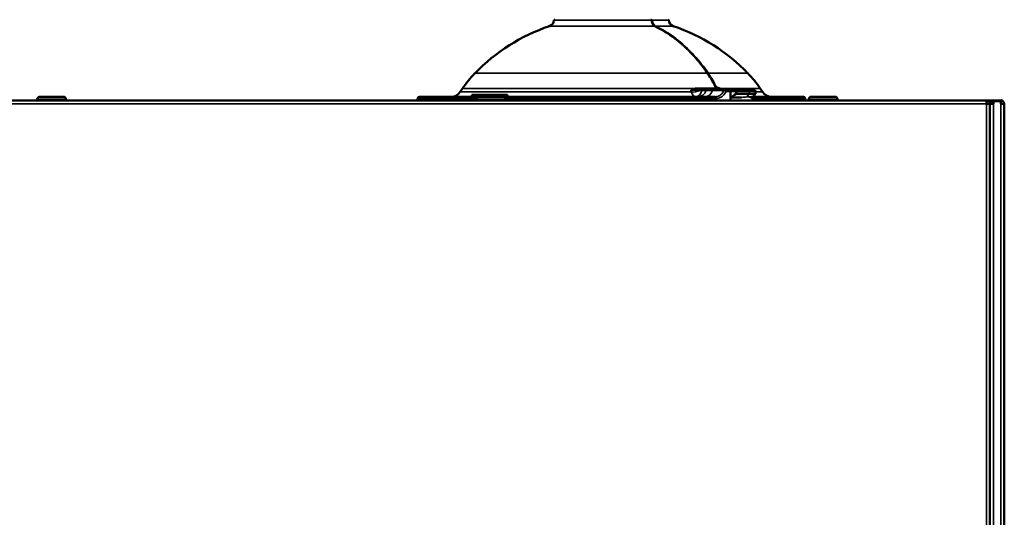
# Model space of a CAD drawing. Units: inches. Extents: x 17 to 402, y 43 to 265.
# Drawn here: x 87 to 98, y 112 to 117 of the extents above; entities that cross this region are included whole.
import ezdxf

# ---------------------------------------------------------------- set-up
doc = ezdxf.new("R2010")
doc.units = ezdxf.units.IN
doc.header["$LTSCALE"] = 25
doc.header["$MEASUREMENT"] = 0
doc.layers.add('Visible (ANSI)', color=7, linetype='Continuous', lineweight=50)
doc.layers.add('Visible Narrow (ANSI)', color=7, linetype='Continuous', lineweight=35)

msp = doc.modelspace()

# ---------------------------------------------------------------- linework, layer by layer
at = {"layer": 'Visible (ANSI)'}
for p, q in [((87.245, 116.261), (86.983, 116.261)), ((91.248, 116.261), (91.15, 116.261)), ((91.78, 116.261), (91.248, 116.261)), ((91.623, 116.352), (91.598, 116.314)), ((92.116, 116.281), (91.723, 116.281)), ((91.723, 116.281), (91.723, 116.261)), ((91.806, 116.261), (91.78, 116.261)), ((92.068, 116.261), (91.806, 116.261)), ((92.688, 116.261), (92.068, 116.261)), ((92.116, 116.281), (92.116, 116.261)), ((92.688, 116.261), (93.177, 116.261)), ((93.335, 116.261), (93.177, 116.261)), ((93.335, 116.261), (93.824, 116.261)), ((94.396, 116.261), (93.824, 116.261)), ((94.194, 116.34), (94.236, 116.34)), ((94.236, 116.34), (94.26, 116.34)), ((94.376, 116.34), (94.314, 116.34)), ((94.376, 116.34), (94.5, 116.34)), ((94.467, 116.261), (94.467, 116.261)), ((94.555, 116.34), (94.5, 116.34)), ((94.614, 116.34), (94.555, 116.34)), ((94.561, 116.321), (94.561, 116.249)), ((94.561, 116.222), (94.561, 116.246)), ((94.684, 116.254), (94.57, 116.254)), ((94.614, 116.34), (94.752, 116.34)), ((94.623, 116.321), (94.623, 116.293)), ((94.623, 116.293), (94.766, 116.293)), ((94.819, 116.34), (94.752, 116.34)), ((94.838, 116.293), (94.766, 116.293)), ((95.264, 116.261), (94.793, 116.261)), ((94.807, 116.261), (94.838, 116.293)), ((94.838, 116.321), (94.838, 116.293)), ((94.888, 116.352), (94.914, 116.314)), ((95.362, 116.261), (95.264, 116.261)), ((95.71, 116.261), (95.447, 116.261)), ((75.973, 116.222), (97.37, 116.222)), ((86.957, 116.222), (86.957, 116.235)), ((87.272, 116.222), (87.272, 116.235)), ((91.13, 116.242), (91.13, 116.222)), ((91.228, 116.242), (91.228, 116.222)), ((91.779, 116.222), (91.779, 116.235)), ((92.094, 116.222), (92.094, 116.235)), ((92.685, 116.222), (92.685, 116.242)), ((93.157, 116.242), (93.157, 116.222)), ((93.354, 116.222), (93.354, 116.242)), ((93.826, 116.242), (93.826, 116.222)), ((95.283, 116.222), (95.283, 116.242)), ((95.382, 116.242), (95.382, 116.222)), ((95.421, 116.222), (95.421, 116.235)), ((95.736, 116.222), (95.736, 116.235)), ((97.37, 116.183), (97.37, 116.222)), ((97.409, 116.222), (97.37, 116.222)), ((97.37, 116.214), (97.37, 116.214)), ((97.37, 116.214), (97.409, 116.214)), ((97.37, 116.214), (97.37, 116.183)), ((97.37, 116.183), (97.409, 116.183)), ((97.409, 116.214), (97.409, 116.222)), ((97.409, 116.222), (97.429, 116.222)), ((97.409, 116.214), (97.409, 116.183)), ((97.409, 116.183), (97.409, 87.533)), ((97.449, 116.183), (97.409, 116.183)), ((97.409, 87.573), (97.409, 116.183)), ((97.527, 116.222), (97.429, 116.222)), ((97.429, 116.222), (97.429, 116.183)), ((97.449, 116.183), (97.45, 116.183)), ((97.527, 116.214), (97.45, 116.214)), ((97.45, 116.214), (97.45, 116.183)), ((97.527, 116.183), (97.527, 116.214)), ((97.527, 116.183), (97.527, 116.183)), ((97.567, 116.183), (97.527, 116.183)), ((97.567, 116.183), (97.567, 87.573)), ((97.567, 116.183), (97.567, 116.183))]:
    msp.add_line(p, q, dxfattribs=at)
for centre, radius, start, end in [((93.242, 115.08), 2.067, 108.7479, 135.9029), ((92.555, 117.105), 0.0709, 288.7479, 356.5906), ((92.634, 117.1), 0.00787, 90, 176.5906), ((93.69, 117.1), 0.00787, 2.4124, 90), ((93.878, 117.1), 0.00787, 3.4094, 90), ((93.957, 117.105), 0.0709, 183.4094, 251.2521), ((93.27, 115.08), 2.067, 44.0971, 71.2521), ((92.606, 115.697), 1.181, 135.9029, 146.3099), ((93.906, 115.697), 1.181, 33.6901, 44.0971), ((86.983, 116.235), 0.0262, 90, 180), ((87.245, 116.235), 0.0262, 0, 90), ((91.15, 116.242), 0.0197, 90, 180), ((91.5, 116.38), 0.118, 270, 326.3099), ((91.806, 116.235), 0.0262, 90, 180), ((92.068, 116.235), 0.0262, 0, 90), ((93.177, 116.242), 0.0197, 90, 180), ((93.335, 116.242), 0.0197, 0, 90), ((94.819, 116.321), 0.0197, 0, 90), ((95.012, 116.38), 0.118, 213.6901, 270), ((95.362, 116.242), 0.0197, 0, 90), ((95.447, 116.235), 0.0262, 90, 180), ((95.71, 116.235), 0.0262, 0, 90), ((97.527, 116.183), 0.0394, 0.1144, 90)]:
    msp.add_arc(centre, radius, start, end, dxfattribs=at)
for centre, major_axis, ratio, start_param, end_param in [((94.592, 116.047), (-0.294, -0.294), 0.414214, 4.221939, 4.417441), ((94.567, 116.246), (0, 0.00783), 0.78441, 1.123883, 1.570832), ((93.256, 114.157), (-1.946, -1.946), 0.414214, 3.651016, 3.651382), ((94.564, 116.246), (0.00727, 0.00727), 0.414214, 0.392699, 1.519248)]:
    msp.add_ellipse(centre, major_axis=major_axis, ratio=ratio, start_param=start_param, end_param=end_param, dxfattribs=at)
for points, knots in [([(93.698, 117.1), (93.698, 117.093), (93.7, 117.086), (93.703, 117.072), (93.706, 117.065), (93.712, 117.054), (93.716, 117.049), (93.724, 117.042), (93.728, 117.039), (93.731, 117.037)], [0, 0, 0, 0, 0.0566313, 0.0566313, 0.1127776, 0.1127776, 0.1703064, 0.1703064, 0.2171412, 0.2171412, 0.2171412, 0.2171412]), ([(93.731, 117.037), (93.882, 116.965), (94.027, 116.856), (94.209, 116.657), (94.263, 116.59), (94.312, 116.518)], [0, 0, 0, 0, 1.712844, 1.712844, 2.478818, 2.478818, 2.478818, 2.478818]), ([(94.404, 116.354), (94.404, 116.354), (94.404, 116.354), (94.404, 116.354), (94.405, 116.355), (94.405, 116.356), (94.404, 116.356), (94.404, 116.357), (94.404, 116.357), (94.404, 116.357), (94.404, 116.358), (94.404, 116.358), (94.404, 116.358)], [0, 0, 0, 0, 0.0297073, 0.0297073, 0.0297073, 0.18258, 0.18258, 0.18258, 0.2318761, 0.2318761, 0.2318761, 0.2781166, 0.2781166, 0.2781166, 0.2781166]), ([(91.248, 116.261), (91.248, 116.261), (91.248, 116.261), (91.248, 116.261), (91.246, 116.261), (91.245, 116.261), (91.244, 116.261), (91.241, 116.26), (91.239, 116.26), (91.237, 116.258), (91.236, 116.257), (91.234, 116.256), (91.233, 116.254), (91.231, 116.252), (91.23, 116.25), (91.229, 116.248), (91.229, 116.246), (91.228, 116.244), (91.228, 116.242)], [0, 0, 0, 0, 0.010924, 0.010924, 0.010924, 0.146799, 0.146799, 0.146799, 0.361969, 0.361969, 0.361969, 0.575214, 0.575214, 0.575214, 0.787579, 0.787579, 0.787579, 1, 1, 1, 1]), ([(92.685, 116.242), (92.685, 116.244), (92.685, 116.246), (92.685, 116.248), (92.686, 116.25), (92.686, 116.252), (92.686, 116.254), (92.686, 116.256), (92.686, 116.257), (92.687, 116.258), (92.687, 116.26), (92.687, 116.26), (92.687, 116.261), (92.688, 116.261), (92.688, 116.261), (92.688, 116.261), (92.688, 116.261), (92.688, 116.261), (92.688, 116.261)], [0, 0, 0, 0, 0.212421, 0.212421, 0.212421, 0.424786, 0.424786, 0.424786, 0.638031, 0.638031, 0.638031, 0.853201, 0.853201, 0.853201, 0.989076, 0.989076, 0.989076, 1, 1, 1, 1]), ([(93.826, 116.242), (93.826, 116.244), (93.826, 116.246), (93.826, 116.248), (93.826, 116.25), (93.826, 116.252), (93.826, 116.254), (93.826, 116.256), (93.825, 116.257), (93.825, 116.258), (93.825, 116.26), (93.825, 116.26), (93.824, 116.261), (93.824, 116.261), (93.824, 116.261), (93.824, 116.261), (93.824, 116.261), (93.824, 116.261), (93.824, 116.261)], [0, 0, 0, 0, 0.212421, 0.212421, 0.212421, 0.424786, 0.424786, 0.424786, 0.638031, 0.638031, 0.638031, 0.853201, 0.853201, 0.853201, 0.989076, 0.989076, 0.989076, 1, 1, 1, 1]), ([(94.26, 116.34), (94.276, 116.34), (94.289, 116.34), (94.299, 116.34), (94.305, 116.34), (94.31, 116.34), (94.314, 116.34)], [0, 0, 0, 0, 0.657323, 0.657323, 0.657323, 1, 1, 1, 1]), ([(94.408, 116.351), (94.409, 116.351), (94.409, 116.35), (94.41, 116.35), (94.412, 116.347), (94.415, 116.344), (94.419, 116.342), (94.421, 116.341), (94.424, 116.34), (94.427, 116.34)], [0.494352, 0.494352, 0.494352, 0.494352, 0.5402931, 0.5402931, 0.5402931, 0.7928619, 0.7928619, 0.7928619, 1, 1, 1, 1]), ([(94.555, 116.34), (94.555, 116.34), (94.555, 116.34), (94.556, 116.34), (94.556, 116.34), (94.557, 116.339), (94.557, 116.339), (94.558, 116.337), (94.559, 116.336), (94.56, 116.332), (94.56, 116.33), (94.561, 116.325), (94.561, 116.323), (94.561, 116.321)], [-0.16385302, -0.16385302, -0.16385302, -0.16385302, -0.1635094, -0.1635094, -0.15136077, -0.15136077, -0.13931329, -0.13931329, -0.1189223, -0.1189223, -0.10000105, -0.10000105, -0.0817547, -0.0817547, -0.0817547, -0.0817547]), ([(94.614, 116.34), (94.614, 116.34), (94.614, 116.34), (94.615, 116.34), (94.616, 116.34), (94.617, 116.339), (94.618, 116.339), (94.619, 116.337), (94.62, 116.336), (94.622, 116.332), (94.622, 116.33), (94.623, 116.325), (94.623, 116.323), (94.623, 116.321)], [-0.16244609, -0.16244609, -0.16244609, -0.16244609, -0.16210791, -0.16210791, -0.15043814, -0.15043814, -0.13884183, -0.13884183, -0.1186012, -0.1186012, -0.09954973, -0.09954973, -0.08105395, -0.08105395, -0.08105395, -0.08105395]), ([(94.771, 116.259), (94.774, 116.258), (94.778, 116.257), (94.79, 116.252), (94.798, 116.247), (94.804, 116.242)], [-1.0200899, -1.0200899, -1.0200899, -1.0200899, -0.9846856, -0.9846856, -0.8875411, -0.8875411, -0.8875411, -0.8875411]), ([(95.264, 116.261), (95.264, 116.261), (95.264, 116.261), (95.264, 116.261), (95.265, 116.261), (95.267, 116.261), (95.268, 116.261), (95.27, 116.26), (95.272, 116.26), (95.274, 116.258), (95.276, 116.257), (95.278, 116.256), (95.279, 116.254), (95.281, 116.252), (95.282, 116.25), (95.282, 116.248), (95.283, 116.246), (95.283, 116.244), (95.283, 116.242)], [0, 0, 0, 0, 0.010924, 0.010924, 0.010924, 0.146799, 0.146799, 0.146799, 0.361969, 0.361969, 0.361969, 0.575214, 0.575214, 0.575214, 0.787579, 0.787579, 0.787579, 1, 1, 1, 1]), ([(94.804, 116.242), (94.804, 116.242), (94.804, 116.242), (94.808, 116.239), (94.81, 116.236), (94.812, 116.231), (94.813, 116.229), (94.814, 116.226), (94.814, 116.224), (94.814, 116.222)], [1.00394136, 1.00394136, 1.00394136, 1.00394136, 1.005579, 1.005579, 1.03607609, 1.03607609, 1.05138247, 1.05138247, 1.06518806, 1.06518806, 1.06518806, 1.06518806])]:
    msp.add_open_spline(points, degree=3, knots=knots, dxfattribs=at)
for points in [[(94.312, 116.518), (94.346, 116.468), (94.377, 116.415), (94.404, 116.358)], [(94.404, 116.358), (94.405, 116.355), (94.407, 116.353), (94.408, 116.351)], [(92.116, 116.261), (92.116, 116.261), (92.116, 116.261), (92.116, 116.261)]]:
    msp.add_open_spline(points, degree=3, dxfattribs=at)
at = {"layer": 'Visible Narrow (ANSI)'}
for p, q in [((92.578, 117.038), (93.73, 117.038)), ((92.626, 117.101), (93.696, 117.101)), ((93.707, 117.101), (93.886, 117.101)), ((93.741, 117.038), (93.934, 117.038)), ((94.31, 116.519), (91.758, 116.519)), ((94.754, 116.519), (94.321, 116.519)), ((94.404, 116.354), (94.18, 116.354)), ((94.402, 116.362), (94.41, 116.362)), ((94.41, 116.362), (94.41, 116.35)), ((94.132, 116.314), (91.598, 116.314)), ((91.623, 116.352), (94.161, 116.352)), ((94.249, 116.329), (94.229, 116.329)), ((94.299, 116.329), (94.252, 116.329)), ((94.298, 116.329), (94.364, 116.329)), ((94.487, 116.329), (94.364, 116.329)), ((94.457, 116.352), (94.888, 116.352)), ((94.476, 116.269), (94.476, 116.269)), ((94.511, 116.321), (94.561, 116.321)), ((94.561, 116.321), (94.623, 116.321)), ((94.766, 116.321), (94.623, 116.321)), ((94.742, 116.259), (94.766, 116.293)), ((94.771, 116.259), (94.742, 116.259)), ((94.766, 116.321), (94.838, 116.321)), ((94.766, 116.321), (94.766, 116.293)), ((94.914, 116.314), (94.838, 116.314)), ((97.37, 116.183), (76.043, 116.183)), ((87.272, 116.235), (86.957, 116.235)), ((91.13, 116.242), (91.228, 116.242)), ((91.228, 116.242), (91.78, 116.242)), ((92.094, 116.235), (91.779, 116.235)), ((92.094, 116.242), (92.685, 116.242)), ((93.157, 116.242), (92.685, 116.242)), ((93.157, 116.242), (93.354, 116.242)), ((93.826, 116.242), (93.354, 116.242)), ((93.826, 116.242), (94.407, 116.242)), ((94.804, 116.242), (95.283, 116.242)), ((95.283, 116.242), (95.382, 116.242)), ((95.736, 116.235), (95.421, 116.235)), ((97.37, 81.813), (97.37, 116.183)), ((97.449, 116.183), (97.449, 87.573)), ((97.527, 87.573), (97.527, 116.183))]:
    msp.add_line(p, q, dxfattribs=at)
for centre, major_axis, ratio, start_param, end_param in [((93.69, 117.1), (0, 0.00787), 0.698101, 4.771894, 6.283185), ((93.69, 117.1), (0.00787, 0.00033), 0.042055, 0, 0.797146), ((93.701, 117.1), (0, 0.00787), 0.707107, 0, 0.976294), ((93.701, 117.1), (-0.00787, -0.00033), 0.042055, 3.913472, 5.138072), ((93.701, 117.1), (0, 0.00787), 0.715999, 4.771894, 6.283185), ((93.728, 117.03), (0.00341, 0.0071), 0.669594, 6.283185, 6.597891), ((93.739, 117.03), (0.00341, 0.0071), 0.669594, 0.307213, 1.173799), ((80.453, 100.554), (-13.671, -16.171), 0.217425, 3.043097, 3.081894), ((94.306, 116.513), (0.0065, 0.00445), 0.492062, 0, 0.626597), ((94.317, 116.513), (-0.0065, -0.00445), 0.492062, 3.760612, 4.880161), ((78.295, 97.829), (15.838, 18.897), 0.200959, 6.193614, 6.227076), ((94.194, 116.372), (0, -0.0315), 0.566315, 5.302657, 6.283185), ((94.404, 116.362), (-0.00708, -0.00345), 0.400925, 3.826619, 4.987551), ((94.422, 116.372), (0, -0.0315), 0.703671, 5.302657, 6.283185), ((94.404, 116.362), (-0.00053, -0.00786), 0.685647, 1.616855, 2.220522), ((95.385, 116.184), (-1.119, 0.905), 0.70186, 0.732277, 0.746879), ((94.184, 116.38), (0.115, 0.028), 0.525596, 4.121271, 4.986538), ((94.184, 116.38), (0, -0.118), 0.528451, 5.300392, 6.283185), ((94.176, 116.369), (0.0078, -0.0305), 0.645263, 5.148818, 5.876578), ((94.184, 116.38), (0, -0.118), 0.614325, 0, 1.127885), ((94.2, 116.38), (0, -0.118), 0.911863, 0, 1.127885), ((94.236, 116.321), (0, 0.0197), 0.422361, 0, 1.127885), ((94.26, 116.321), (0, 0.0197), 0.614325, 0, 1.127885), ((94.288, 116.38), (0, -0.118), 0.707107, 0, 1.127885), ((94.314, 116.321), (0, 0.0197), 0.911863, 0, 1.127885), ((94.376, 116.321), (0, 0.0197), 0.707107, 0, 1.127885), ((94.396, 116.242), (0, 0.0197), 0.546301, 4.712389, 6.283185), ((94.452, 116.348), (-0.00353, -0.00704), 0.468697, 1.801486, 2.450015), ((94.5, 116.321), (0, 0.0197), 0.707107, 0, 1.127885), ((94.5, 116.321), (0.0184, -0.0071), 0.257709, 0.980942, 2.419161), ((94.5, 116.321), (0, 0.0197), 0.596044, 4.712389, 6.283185), ((94.752, 116.321), (0, 0.0197), 0.707107, 4.712389, 6.283185)]:
    msp.add_ellipse(centre, major_axis=major_axis, ratio=ratio, start_param=start_param, end_param=end_param, dxfattribs=at)
for points, knots in [([(93.73, 117.038), (93.724, 117.04), (93.719, 117.044), (93.715, 117.049), (93.71, 117.054), (93.707, 117.06), (93.704, 117.067), (93.7, 117.073), (93.698, 117.081), (93.697, 117.089), (93.696, 117.092), (93.696, 117.096), (93.696, 117.101)], [0, 0, 0, 0, 0.28523, 0.28523, 0.28523, 0.570459, 0.570459, 0.570459, 0.855674, 0.855674, 0.855674, 1, 1, 1, 1]), ([(93.707, 117.101), (93.707, 117.096), (93.708, 117.092), (93.708, 117.089), (93.71, 117.081), (93.712, 117.073), (93.715, 117.067), (93.718, 117.06), (93.722, 117.054), (93.726, 117.049), (93.73, 117.044), (93.736, 117.04), (93.741, 117.038)], [0, 0, 0, 0, 0.144326, 0.144326, 0.144326, 0.429541, 0.429541, 0.429541, 0.71477, 0.71477, 0.71477, 1, 1, 1, 1]), ([(94.31, 116.519), (94.196, 116.684), (94.067, 116.819), (93.922, 116.923), (93.86, 116.968), (93.796, 117.006), (93.73, 117.038)], [0, 0, 0, 0, 0.700688, 0.700688, 0.700688, 1, 1, 1, 1]), ([(93.741, 117.038), (93.895, 116.964), (94.037, 116.856), (94.165, 116.715), (94.22, 116.655), (94.272, 116.589), (94.321, 116.519)], [0, 0, 0, 0, 0.700688, 0.700688, 0.700688, 1, 1, 1, 1]), ([(94.409, 116.366), (94.412, 116.366), (94.414, 116.366), (94.417, 116.366), (94.43, 116.364), (94.444, 116.359), (94.457, 116.352)], [0, 0, 0, 0, 0.180373, 0.180373, 0.180373, 1, 1, 1, 1]), ([(94.457, 116.348), (94.444, 116.354), (94.43, 116.359), (94.418, 116.361), (94.415, 116.362), (94.412, 116.362), (94.41, 116.362)], [0, 0, 0, 0, 0.820113, 0.820113, 0.820113, 1, 1, 1, 1]), ([(94.175, 116.339), (94.172, 116.339), (94.169, 116.339), (94.165, 116.338), (94.152, 116.337), (94.139, 116.334), (94.128, 116.332), (94.128, 116.332), (94.128, 116.331), (94.128, 116.331)], [0.0000013, 0.0000013, 0.0000013, 0.0000013, 0.2003805, 0.2003805, 0.2003805, 0.992087, 0.992087, 0.992087, 1, 1, 1, 1]), ([(94.229, 116.329), (94.218, 116.33), (94.205, 116.33), (94.193, 116.331), (94.18, 116.331), (94.167, 116.332), (94.155, 116.332), (94.145, 116.332), (94.136, 116.332), (94.128, 116.331)], [0, 0, 0, 0, 0.362589, 0.362589, 0.362589, 0.722303, 0.722303, 0.722303, 1, 1, 1, 1]), ([(94.396, 116.261), (94.407, 116.261), (94.419, 116.264), (94.43, 116.268), (94.441, 116.273), (94.451, 116.279), (94.46, 116.288), (94.469, 116.296), (94.476, 116.307), (94.482, 116.318), (94.484, 116.322), (94.486, 116.325), (94.487, 116.329)], [0, 0, 0, 0, 0.305179, 0.305179, 0.305179, 0.609908, 0.609908, 0.609908, 0.90979, 0.90979, 0.90979, 1, 1, 1, 1]), ([(94.511, 116.321), (94.51, 116.316), (94.508, 116.312), (94.506, 116.308), (94.487, 116.27), (94.452, 116.245), (94.415, 116.242), (94.412, 116.242), (94.409, 116.242), (94.407, 116.242)], [0, 0, 0, 0, 0.090105, 0.090105, 0.090105, 0.936895, 0.936895, 0.936895, 1, 1, 1, 1]), ([(94.771, 116.259), (94.775, 116.259), (94.78, 116.26), (94.787, 116.261), (94.791, 116.261), (94.793, 116.261), (94.793, 116.261), (94.793, 116.261)], [0.1185406, 0.1185406, 0.1185406, 0.1185406, 0.18273, 0.18273, 0.2603212, 0.2603212, 0.2670424, 0.2670424, 0.2670424, 0.2670424])]:
    msp.add_open_spline(points, degree=3, knots=knots, dxfattribs=at)
for points in [[(93.696, 117.093), (93.696, 117.093), (93.696, 117.093), (93.696, 117.093)], [(94.161, 116.352), (94.167, 116.353), (94.173, 116.354), (94.18, 116.354)], [(94.128, 116.331), (94.137, 116.341), (94.148, 116.348), (94.161, 116.352)], [(94.194, 116.34), (94.188, 116.34), (94.182, 116.34), (94.175, 116.339)], [(94.457, 116.352), (94.464, 116.348), (94.471, 116.345), (94.478, 116.34)], [(94.47, 116.34), (94.465, 116.343), (94.461, 116.345), (94.457, 116.348)], [(94.684, 116.254), (94.704, 116.257), (94.725, 116.259), (94.742, 116.259)]]:
    msp.add_open_spline(points, degree=3, dxfattribs=at)

doc.saveas('drawing.dxf')
